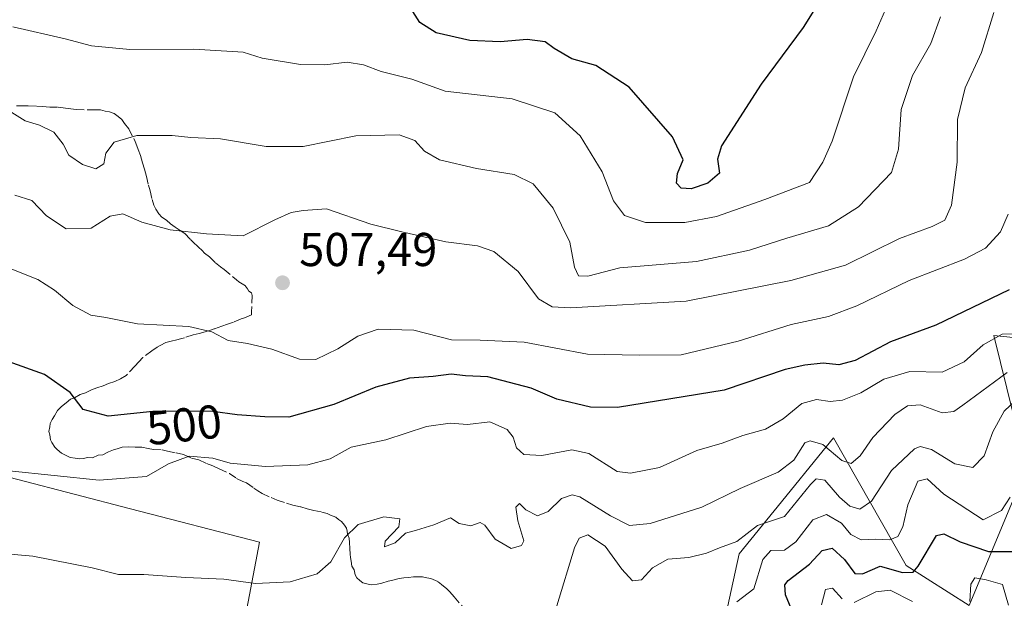
# Model space of a CAD drawing. Units: metres. Extents: x 587011 to 590453, y 4726666 to 4729023.
# Drawn here: x 587214 to 587422, y 4728525 to 4728647 of the extents above; entities that cross this region are included whole.
import ezdxf
from ezdxf.enums import TextEntityAlignment as Align

# ---------------------------------------------------------------- set-up
doc = ezdxf.new("R2010")
doc.units = ezdxf.units.M
doc.header["$MEASUREMENT"] = 0
doc.linetypes.add('DGN Style 3', pattern=[2.307223, 1.648017, -0.659207])
for name, color, linetype, lineweight in [('Curva de nivel maestra', 30, 'Continuous', 30), ('Curva de nivel normal', 30, 'Continuous', 0), ('Matorral CxS', 135, 'Continuous', 0), ('Núcleo urbano CxS', 7, 'Continuous', 0), ('Pastizal CxS', 92, 'Continuous', 0), ('Punto de cota en terreno', 7, 'Continuous', 0), ('Rótulo de curva de nivel directora', 7, 'Continuous', 0), ('Rótulo de punto de cota en terreno', 7, 'Continuous', 0), ('Senda', 7, 'DGN Style 3', 0), ('Suelo desnudo CxS', 253, 'Continuous', 0)]:
    doc.layers.add(name, color=color, linetype=linetype, lineweight=lineweight)
doc.styles.add('Style-Arial', font='txt')

# ---------------------------------------------------------------- blocks, each defined once
blk = doc.blocks.new('5PATER')
at = {"layer": 'Núcleo urbano CxS', "linetype": 'Continuous', "lineweight": 0}
h = blk.add_hatch(color=51, dxfattribs=at)
edge = h.paths.add_edge_path()
edge.add_ellipse((0, 0), major_axis=(-0.11, -0.111), ratio=0.999422, start_angle=0, end_angle=360)

msp = doc.modelspace()

# ---------------------------------------------------------------- linework, layer by layer
at = {"layer": 'Curva de nivel maestra', "color": 30, "linetype": 'Continuous', "lineweight": 30, "flags": 128}
for points, elevation in [([(587389.29, 4728661.3801), (587379.62, 4728645.8401), (587370.76, 4728633.8501), (587362.34, 4728620.8401), (587361.48, 4728618.0301), (587361.96, 4728615.1101), (587359.48, 4728613.0001), (587355.96, 4728611.8001), (587353.81, 4728611.9001), (587352.87, 4728613.0001), (587353.09, 4728615.0301), (587354.26, 4728617.9201), (587351.99, 4728622.7401), (587342.84, 4728633.2601), (587335.84, 4728637.8101), (587330.74, 4728639.2201), (587327.01, 4728641.4201), (587325.1, 4728642.8401), (587321.3, 4728643.3401), (587315.63, 4728642.8401), (587309.21, 4728643.1101), (587302.14, 4728644.7001), (587298.67, 4728646.8801), (587295.69, 4728651.5601)], 525), ([(587423.06, 4728590.4501), (587407.61, 4728583.0201), (587398.06, 4728579.4901), (587390.56, 4728575.5201), (587387.11, 4728574.6601), (587383.8, 4728574.9601), (587379.97, 4728574.5501), (587375.78, 4728573.6601), (587362.92, 4728569.2801), (587340.4, 4728565.6001), (587334.72, 4728565.7201), (587327.58, 4728567.3601), (587322.17, 4728569.7301), (587313.01, 4728572.1001), (587308.3, 4728572.3401), (587305.3, 4728572.6401), (587301.52, 4728572.1701), (587296.49, 4728571.8001), (587289.4, 4728569.8901), (587280.5, 4728566.2801), (587271.03, 4728563.5801), (587265.93, 4728563.6601), (587260.13, 4728564.0901), (587254.95, 4728564.7801), (587248.23, 4728564.8601), (587242.29, 4728564.8001), (587232.89, 4728563.7701), (587227.61, 4728565.2201), (587224.82, 4728568.7801), (587219.4, 4728572.6201), (587211.78, 4728575.3201)], 500), ([(587377.76, 4728521.4901), (587375.89, 4728526.0601), (587375.74, 4728528.1801), (587376.44, 4728529.1301), (587380.92, 4728532.5701), (587383.62, 4728535.4001), (587385.75, 4728535.9001), (587388.32, 4728533.5001), (587390.5, 4728530.5901), (587392.14, 4728530.5001), (587395.86, 4728532.1601), (587400.59, 4728530.7901), (587402.82, 4728530.8801), (587403.86, 4728532.1301), (587407.76, 4728538.6101), (587409.29, 4728538.9701), (587412.72, 4728537.2401), (587418.73, 4728535.1901), (587424.03, 4728535.1901)], 475)]:
    msp.add_lwpolyline(points, dxfattribs=dict(at, elevation=elevation))
at = {"layer": 'Curva de nivel normal', "color": 30, "linetype": 'Continuous', "lineweight": 0, "flags": 128}
for points, elevation in [([(587212.73, 4728646.0001), (587223.82, 4728643.4701), (587229.33, 4728641.9401), (587237.48, 4728641.2001), (587250.97, 4728641.2401), (587261.39, 4728640.6201), (587265.37, 4728639.3601), (587273.51, 4728638.0001), (587278.63, 4728637.9801), (587283.35, 4728638.5001), (587286.81, 4728637.9501), (587290.52, 4728636.5701), (587296.97, 4728634.9501), (587304.03, 4728632.4301), (587318.18, 4728630.8001), (587327.16, 4728627.8601), (587332.55, 4728622.9701), (587337.15, 4728615.3701), (587339.54, 4728609.2801), (587341.86, 4728606.1601), (587346.33, 4728604.6901), (587354.63, 4728604.6701), (587361.28, 4728605.9301), (587371.53, 4728609.5001), (587380.91, 4728613.1201), (587383.78, 4728617.4001), (587385.71, 4728621.8701), (587390.26, 4728635.4601), (587394.98, 4728645.1701), (587400.4, 4728657.6101)], 520), ([(587213.19, 4728610.4601), (587216.74, 4728609.3101), (587219.84, 4728606.0901), (587223.98, 4728603.3101), (587229.31, 4728603.5101), (587233.31, 4728606.0001), (587235.97, 4728606.5401), (587239.97, 4728604.7301), (587245.97, 4728603.1101), (587253.61, 4728602.2501), (587261.39, 4728601.8701), (587268.03, 4728605.2601), (587271.52, 4728606.7901), (587274.05, 4728607.2001), (587278.99, 4728607.5801), (587288.31, 4728604.3001), (587294.85, 4728602.6801), (587304.16, 4728600.5901), (587310.84, 4728599.7801), (587314.3, 4728598.5301), (587319.4, 4728594.3401), (587323.73, 4728588.5301), (587326.59, 4728586.8701), (587330.47, 4728586.6901), (587354.9, 4728588.0901), (587377.02, 4728592.4201), (587388.53, 4728595.6501), (587399.92, 4728601.2901), (587406.86, 4728603.8401), (587409.5, 4728605.1901), (587410.93, 4728608.3601), (587412.08, 4728617.4401), (587412.16, 4728626.4301), (587413.81, 4728633.1001), (587417.24, 4728640.5601), (587419.86, 4728649.0101)], 510), ([(587211.4, 4728628.6001), (587215.36, 4728626.1401), (587218.38, 4728625.2401), (587221.42, 4728623.7601), (587223.39, 4728621.2001), (587224.6, 4728618.8601), (587227.42, 4728616.8901), (587230.28, 4728616.0401), (587231.96, 4728617.0601), (587232.37, 4728619.2901), (587234.12, 4728621.6101), (587238.96, 4728623.0401), (587246.39, 4728623.0701), (587250.31, 4728622.6301), (587256.56, 4728622.3101), (587266.21, 4728620.7301), (587274.06, 4728620.7301), (587285.18, 4728622.9701), (587294.31, 4728623.1701), (587297.64, 4728622.0001), (587299.64, 4728619.7001), (587302.81, 4728617.9201), (587310.64, 4728616.0701), (587318.56, 4728614.8401), (587322.58, 4728612.8201), (587326.84, 4728607.7301), (587330.32, 4728600.5401), (587331.34, 4728595.2201), (587332.19, 4728593.4101), (587334.14, 4728593.3601), (587340.9, 4728595.1201), (587357.06, 4728596.4201), (587368.26, 4728598.8201), (587376.15, 4728601.4001), (587384.96, 4728603.9601), (587391.29, 4728607.9501), (587398.26, 4728615.2101), (587399.73, 4728620.1401), (587400.32, 4728628.5501), (587402.69, 4728635.6801), (587406.53, 4728642.4801), (587408.58, 4728648.0901)], 515), ([(587211.81, 4728595.0801), (587218.06, 4728592.6401), (587221.54, 4728590.3801), (587225.4, 4728587.1201), (587229.18, 4728585.1001), (587232.41, 4728584.6401), (587239.04, 4728583.3101), (587249.93, 4728582.7001), (587254.73, 4728581.5901), (587258.23, 4728579.7801), (587262.27, 4728579.1601), (587267.4, 4728577.9501), (587273.27, 4728575.8201), (587276.69, 4728575.7601), (587281.38, 4728578.0401), (587285.55, 4728580.7001), (587289.91, 4728582.1401), (587297.42, 4728581.9701), (587305.34, 4728579.9001), (587311.42, 4728579.8601), (587320.68, 4728579.4101), (587334.08, 4728576.8801), (587345.02, 4728576.6801), (587353.82, 4728576.7401), (587365.9, 4728579.6001), (587377.06, 4728583.1401), (587384.94, 4728584.8601), (587390.95, 4728587.0801), (587401.95, 4728592.4501), (587413.65, 4728596.9301), (587418.09, 4728599.2901), (587421.24, 4728602.7401), (587422.87, 4728606.4301)], 505), ([(587211.98, 4728552.2601), (587230.98, 4728550.3101), (587240.97, 4728551.0601), (587245.64, 4728553.7301), (587249.97, 4728555.3801), (587254.97, 4728554.9101), (587258.64, 4728553.8701), (587266.06, 4728553.1801), (587275, 4728553.5001), (587279.73, 4728554.8001), (587284.2, 4728557.2601), (587291.46, 4728558.8301), (587300.08, 4728561.6401), (587305.05, 4728562.2801), (587308.71, 4728562.0201), (587313.42, 4728562.6001), (587317.1, 4728560.9501), (587318.38, 4728559.3701), (587319.05, 4728557.1001), (587320.61, 4728555.6701), (587324.44, 4728555.5101), (587330.76, 4728556.7001), (587334.34, 4728555.8901), (587340.3, 4728552.1201), (587343.15, 4728551.7601), (587349.3, 4728552.9401), (587357.14, 4728556.5201), (587362.5, 4728558.1201), (587366.89, 4728559.7201), (587371.64, 4728561.0301), (587375.38, 4728563.2301), (587379.32, 4728566.4601), (587382.38, 4728567.3301), (587385.31, 4728566.9001), (587387.93, 4728567.1701), (587391.78, 4728568.7401), (587396.6, 4728571.5901), (587402.12, 4728573.2501), (587408.95, 4728573.1101), (587413.62, 4728575.2801), (587417.62, 4728578.8401), (587421.62, 4728581.1001), (587425.81, 4728581.1801)], 495), ([(587422.7, 4728573.0201), (587413.29, 4728566.0801), (587411.42, 4728564.7701), (587408.95, 4728564.5101), (587404.29, 4728566.1601), (587401.62, 4728566.0001), (587398.95, 4728564.1401), (587394.29, 4728559.3201), (587391.62, 4728555.4201), (587389.74, 4728553.8201), (587387.77, 4728554.4001), (587383.74, 4728557.7901), (587381.06, 4728558.5901), (587379.96, 4728558.1301), (587377.63, 4728554.4701), (587374.3, 4728551.9401), (587366.3, 4728548.4901), (587358.23, 4728544.5801), (587347.3, 4728541.1601), (587342.94, 4728540.7001), (587338.89, 4728542.7601), (587332.45, 4728546.7601), (587330.84, 4728547.2001), (587328.57, 4728546.4301), (587325.78, 4728543.6901), (587323.49, 4728542.7601), (587321.08, 4728544.0501), (587319.68, 4728545.3901), (587318.94, 4728544.5701), (587319.35, 4728541.6901), (587320.66, 4728537.4501), (587320.16, 4728536.4801), (587317.96, 4728535.8401), (587314.6, 4728537.8301), (587312.42, 4728540.7701), (587311.38, 4728541.3501), (587309.47, 4728540.6201), (587307, 4728541.1501), (587305.14, 4728542.3301), (587301.64, 4728540.8401), (587297.97, 4728539.7001), (587295.64, 4728539.1101), (587293.49, 4728537.0701), (587291.19, 4728536.2201), (587291.35, 4728537.3701), (587294.22, 4728540.4201), (587294.42, 4728542.1201), (587291.06, 4728542.5401), (587285.66, 4728540.8901), (587282.75, 4728538.0901), (587279.87, 4728533.0601), (587276.97, 4728530.5001), (587271.31, 4728528.8101), (587263.97, 4728528.4901), (587257.31, 4728529.3801), (587249.28, 4728529.7501), (587240.4, 4728530.4001), (587235.08, 4728530.3901), (587229.51, 4728531.7501), (587216.97, 4728534.2101), (587206.61, 4728535.1401)], 490), ([(587424.64, 4728567.3101), (587422.02, 4728564.8601), (587419.62, 4728560.4601), (587417.79, 4728555.4401), (587415.39, 4728552.9801), (587411.59, 4728553.7601), (587406.67, 4728556.7401), (587404.32, 4728557.3801), (587403.11, 4728556.9301), (587398.24, 4728552.3101), (587394.02, 4728545.8601), (587391.58, 4728544.1401), (587389.47, 4728544.7601), (587387.28, 4728546.6901), (587384.15, 4728550.2601), (587382.34, 4728550.5701), (587381.18, 4728549.3901), (587375.68, 4728542.6301), (587369.96, 4728540.7201), (587365.63, 4728537.3101), (587361.94, 4728536.0101), (587359.18, 4728534.9001), (587355.46, 4728533.9801), (587351.04, 4728533.6101), (587347.78, 4728531.7601), (587345.5, 4728529.2201), (587343.58, 4728529.0501), (587341.29, 4728531.4901), (587337.81, 4728536.3701), (587334.16, 4728538.7201), (587332.3, 4728538.0701), (587331.34, 4728535.9701), (587327.63, 4728523.7801)], 485), ([(587365.63, 4728524.5801), (587369.21, 4728527.3501), (587371.07, 4728533.5201), (587372.77, 4728535.4201), (587375.68, 4728535.5001), (587378.08, 4728537.2601), (587381.62, 4728541.8901), (587384.52, 4728543.0401), (587387.68, 4728541.2101), (587389.69, 4728538.8401), (587391.81, 4728537.6801), (587394.81, 4728537.8001), (587397.9, 4728537.7001), (587399.57, 4728538.3601), (587400.62, 4728540.4501), (587401.72, 4728545.0801), (587403.78, 4728550.0501), (587405.75, 4728550.5601), (587409.31, 4728547.3001), (587417.62, 4728541.9301), (587421.44, 4728543.8601), (587423.3, 4728546.7201)], 480), ([(587422.97, 4728523.8601), (587421.66, 4728528.2401), (587418.23, 4728529.2201), (587415.86, 4728529.6601), (587414.98, 4728528.3001), (587414.8, 4728524.7001)], 470), ([(587387.83, 4728525.2001), (587385.79, 4728527.4501), (587384.3, 4728527.2001), (587383.47, 4728523.9801)], 470), ([(587402.67, 4728524.6601), (587397.97, 4728527.0501), (587394.95, 4728526.7301), (587390.34, 4728524.4801)], 470)]:
    msp.add_lwpolyline(points, dxfattribs=dict(at, elevation=elevation))
at = {"layer": 'Matorral CxS', "color": 135, "linetype": 'Continuous', "lineweight": 0}
for points in [[(587432.7757, 4728579.4873, 495.7365), (587419.8807, 4728580.8003, 497.7567), (587426.7281, 4728552.8631, 478.9906), (587414.6337, 4728523.8181, 471.3583), (587401.3303, 4728532.2907, 477.834), (587385.9733, 4728559.2163, 492.6126), (587382.9041, 4728555.4239, 489.943), (587375.9341, 4728546.8131, 488.7418), (587366.0923, 4728534.7151, 485.0107), (587356.5833, 4728491.1453, 471.3505), (587354.7863, 4728479.4567, 470.5899), (587374.1253, 4728466.3557, 455.2787), (587374.1249, 4728448.3397, 450.598), (587367.7661, 4728432.4435, 446.9806), (587341.2719, 4728409.1293, 446.2466), (587308.4189, 4728386.8751, 443.1651), (587286.1639, 4728377.3371, 440.5973), (587260.7297, 4728367.7997, 437.167), (587249.0721, 4728351.9035, 433.5719), (587224.6973, 4728336.0075, 433.2092), (587193.9643, 4728331.7693, 430.9362)], [(587193.9643, 4728331.7693, 430.9362), (587224.6973, 4728336.0075, 433.2092), (587249.0721, 4728351.9035, 433.5719), (587260.7297, 4728367.7997, 437.167), (587286.1639, 4728377.3371, 440.5973), (587308.4189, 4728386.8751, 443.1651), (587341.2719, 4728409.1293, 446.2466), (587367.7661, 4728432.4435, 446.9806), (587374.1249, 4728448.3397, 450.598), (587374.1253, 4728466.3557, 455.2787), (587354.7863, 4728479.4567, 470.5899), (587356.5833, 4728491.1453, 471.3505), (587366.0923, 4728534.7151, 485.0107), (587375.9341, 4728546.8131, 488.7418), (587382.9041, 4728555.4239, 489.943), (587385.9733, 4728559.2163, 492.6126), (587401.3303, 4728532.2907, 477.834), (587414.6337, 4728523.8181, 471.3583), (587426.7281, 4728552.8631, 478.9906), (587419.8807, 4728580.8003, 497.7567), (587432.7757, 4728579.4873, 495.7365)], [(587213.7095, 4728397.9645, 459.8883), (587254.0825, 4728413.3187, 462.8507), (587269.8545, 4728427.3019, 464.7629), (587255.3421, 4728445.4549, 471.6779), (587253.1275, 4728475.7179, 477.3519), (587264.7929, 4728537.1847, 492.5755), (587237.5847, 4728544.2433, 494.3883), (587201.8041, 4728553.5257, 495.6631)], [(587213.7095, 4728397.9645, 459.8883), (587254.0825, 4728413.3187, 462.8507), (587269.8545, 4728427.3019, 464.7629), (587255.3421, 4728445.4549, 471.6779), (587253.1275, 4728475.7179, 477.3519), (587264.7929, 4728537.1847, 492.5755), (587237.5847, 4728544.2433, 494.3883), (587201.8041, 4728553.5257, 495.6631)]]:
    msp.add_polyline3d(points, dxfattribs=at)
at = {"layer": 'Pastizal CxS', "color": 92, "linetype": 'Continuous', "lineweight": 0}
for points in [[(587201.8041, 4728553.5257, 495.6631), (587237.5847, 4728544.2433, 494.3883), (587264.7929, 4728537.1847, 492.5755), (587253.1275, 4728475.7179, 477.3519), (587255.3421, 4728445.4549, 471.6779), (587269.8545, 4728427.3019, 464.7629), (587254.0825, 4728413.3187, 462.8507), (587213.7095, 4728397.9645, 459.8883)], [(587213.7095, 4728397.9645, 459.8883), (587254.0825, 4728413.3187, 462.8507), (587269.8545, 4728427.3019, 464.7629), (587255.3421, 4728445.4549, 471.6779), (587253.1275, 4728475.7179, 477.3519), (587264.7929, 4728537.1847, 492.5755), (587237.5847, 4728544.2433, 494.3883), (587201.8041, 4728553.5257, 495.6631)]]:
    msp.add_polyline3d(points, dxfattribs=at)
at = {"layer": 'Senda', "color": 7, "linetype": 'DGN Style 3', "lineweight": 0}
msp.add_polyline3d([(587213.5001, 4728629.3301, 516.0675), (587214.8001, 4728629.3401, 516.208), (587216.0151, 4728629.2701, 516.321), (587217.7951, 4728629.2651, 516.5069), (587219.0151, 4728629.1851, 516.608), (587220.5551, 4728629.0351, 516.7277), (587222.3351, 4728629.0101, 516.8977), (587223.8751, 4728628.8401, 516.9934), (587225.0151, 4728628.6951, 517.0604), (587226.1501, 4728628.5051, 517.1211), (587230.1801, 4728628.4351, 517.1775), (587231.2551, 4728628.4351, 517.1599), (587232.2251, 4728628.1801, 517.0877), (587233.1851, 4728628.0601, 517.045), (587234.1201, 4728627.7001, 516.9472), (587234.9901, 4728627.0751, 516.7906), (587235.7901, 4728626.4101, 516.6026), (587236.3501, 4728625.5801, 516.3569), (587237.2351, 4728624.4551, 515.967), (587238.5851, 4728621.7501, 515.1656), (587238.9075, 4728620.8801, 514.9469), (587239.1951, 4728620.1201, 514.7586), (587239.6851, 4728618.8051, 514.439), (587240.1201, 4728617.2651, 514.068), (587240.5601, 4728615.9001, 513.7314), (587240.9951, 4728614.3601, 513.3521), (587241.3651, 4728612.5851, 512.913), (587241.7251, 4728611.3451, 512.5989), (587242.1301, 4728609.5501, 512.1542), (587242.5201, 4728608.3101, 511.8671), (587242.9601, 4728607.5051, 511.6926), (587243.5451, 4728606.5251, 511.4692), (587244.2001, 4728605.8351, 511.3236), (587245.1851, 4728605.1751, 511.2013), (587246.0401, 4728604.3701, 511.0257), (587247.0101, 4728603.7101, 510.8909), (587248.0451, 4728603.0151, 510.7196), (587249.0701, 4728602.3351, 510.5376), (587250.2551, 4728601.0751, 510.2351), (587250.7651, 4728600.5701, 510.1079), (587251.9701, 4728599.4551, 509.8133), (587252.6901, 4728598.7501, 509.6253), (587253.2151, 4728598.2101, 509.4848), (587254.2951, 4728597.4101, 509.258), (587255.5101, 4728596.1501, 509.0035), (587256.5901, 4728595.3501, 508.8358), (587257.3501, 4728594.7751, 508.7147), (587259.2251, 4728593.1751, 508.3975), (587259.9751, 4728592.5951, 508.2746), (587260.4301, 4728592.1301, 508.1978), (587261.9001, 4728591.2551, 508.02), (587262.2701, 4728590.7001, 507.9061), (587262.5501, 4728590.1701, 507.8005), (587263.1101, 4728589.8351, 507.7854), (587263.2451, 4728589.2751, 507.7019), (587263.1651, 4728585.8101, 507.1674), (587263.1001, 4728585.1733, 507.0736), (587261.6751, 4728584.5701, 506.9356), (587260.9851, 4728584.3351, 506.9234), (587259.3151, 4728583.6501, 506.8354), (587258.0851, 4728583.2401, 506.7575), (587256.8551, 4728582.8251, 506.6195), (587255.2851, 4728582.2201, 506.3682), (587254.6725, 4728582.0201, 506.2731), (587253.3301, 4728581.5751, 506.0417), (587252.0801, 4728581.2501, 505.8507), (587250.8251, 4728580.9601, 505.7017), (587248.9751, 4728580.3501, 505.4092), (587248.1551, 4728580.1301, 505.293), (587247.3351, 4728579.8751, 505.1671), (587246.1901, 4728579.6101, 505.0529), (587245.0601, 4728579.3251, 504.9317), (587243.8651, 4728578.7351, 504.699), (587243.1901, 4728578.3751, 504.5578), (587242.1001, 4728577.5901, 504.286), (587240.1901, 4728576.1501, 503.9197), (587239.3751, 4728575.2301, 503.6724), (587238.5151, 4728574.3601, 503.4495), (587236.6751, 4728572.3751, 502.9169), (587235.4851, 4728571.7001, 502.7392), (587234.2601, 4728571.1351, 502.5715), (587232.9751, 4728570.7051, 502.4281), (587231.8001, 4728570.2251, 502.1691), (587230.5151, 4728569.7901, 501.8722), (587229.3401, 4728569.3251, 501.6009), (587228.0551, 4728568.7501, 501.3119), (587226.9701, 4728568.3667, 501.0809), (587225.7801, 4728567.6501, 500.7082), (587224.9301, 4728567.3551, 500.5011), (587224.0101, 4728566.6201, 500.1842), (587223.0201, 4728565.8451, 499.8372), (587222.2101, 4728564.9551, 499.5014), (587221.5451, 4728563.8551, 499.1631), (587221.0351, 4728563.0701, 498.9203), (587220.6601, 4728562.2301, 498.665), (587220.5751, 4728561.5501, 498.4563), (587220.3301, 4728560.5251, 498.139), (587220.5351, 4728559.8401, 497.9509), (587220.6901, 4728558.8101, 497.6526), (587221.0051, 4728558.2101, 497.4787), (587221.6201, 4728557.2501, 497.1943), (587222.1151, 4728556.7601, 497.0602), (587223.0451, 4728555.9751, 496.8692), (587224.0201, 4728555.4601, 496.7648), (587224.8701, 4728555.1001, 496.6924), (587225.8801, 4728554.9101, 496.671), (587226.7551, 4728554.7751, 496.6589), (587227.6351, 4728554.8601, 496.7187), (587228.5051, 4728555.0801, 496.8357), (587229.5401, 4728555.0101, 496.874), (587230.7451, 4728555.5851, 497.0782), (587231.7651, 4728555.6551, 497.136), (587232.9351, 4728556.2851, 497.2787), (587233.9701, 4728556.6801, 497.3356), (587234.7951, 4728556.9001, 497.3629), (587235.8401, 4728557.2551, 497.4125), (587237.2301, 4728557.3001, 497.3961), (587238.5651, 4728557.2751, 497.3539), (587239.9601, 4728557.2201, 497.2991), (587241.2951, 4728556.9901, 497.2031), (587242.4301, 4728556.7251, 497.0988), (587244.2901, 4728556.6701, 496.8934), (587245.4201, 4728556.4051, 496.7044), (587247.2401, 4728556.0401, 496.4111), (587248.7901, 4728555.6851, 496.2415), (587250.4601, 4728554.9401, 495.98), (587251.9901, 4728554.5851, 495.8292), (587253.6101, 4728553.8301, 495.8975), (587254.9851, 4728553.3301, 496.0618), (587256.3151, 4728552.6451, 496.0626), (587258.4551, 4728551.7051, 496.0908), (587259.9701, 4728550.6301, 495.849), (587261.3201, 4728550.0351, 495.7149), (587262.1101, 4728549.6851, 495.6117), (587263.6201, 4728548.6251, 494.9552), (587264.4901, 4728548.0451, 494.563), (587265.3701, 4728547.4551, 494.1984), (587267.3001, 4728546.6001, 493.9305), (587268.5651, 4728546.0701, 493.7753), (587270.5551, 4728545.4051, 493.5322), (587271.8501, 4728544.9751, 493.3679), (587273.5301, 4728544.6401, 493.2231), (587274.8951, 4728544.2651, 493.1109), (587276.2601, 4728543.8951, 492.9797), (587277.9551, 4728543.5551, 492.7774), (587279.0951, 4728543.2101, 492.5471), (587279.8001, 4728542.8951, 492.3774), (587280.9051, 4728542.4801, 492.1143), (587281.5301, 4728541.9801, 491.9078), (587282.1551, 4728541.5351, 491.7069), (587282.7551, 4728540.8001, 491.4659), (587283.1551, 4728540.1601, 491.2971), (587283.3151, 4728539.5201, 491.1492), (587283.4051, 4728538.8551, 491.0021), (587283.7451, 4728538.0051, 490.8033), (587283.8125, 4728537.1551, 490.6617), (587283.9001, 4728535.8725, 490.537), (587283.9951, 4728534.6901, 490.4238), (587284.0201, 4728533.9651, 490.356), (587284.1751, 4728533.1701, 490.2811), (587284.3451, 4728532.1201, 490.1792), (587284.7801, 4728531.3701, 490.1005), (587285.0501, 4728530.3251, 489.992), (587285.3701, 4728529.6401, 489.9235), (587286.0301, 4728529.1201, 489.8776), (587286.6051, 4728528.5951, 489.8325), (587287.7601, 4728528.3201, 489.8016), (587288.4951, 4728528.2001, 489.7402), (587289.6501, 4728528.3351, 489.679), (587290.6201, 4728528.5451, 489.6436), (587291.9701, 4728528.9351, 489.6176), (587292.9501, 4728529.1501, 489.5991), (587294.3051, 4728529.4951, 489.5886), (587295.3201, 4728529.6701, 489.5675), (587296.3051, 4728529.7401, 489.5313), (587297.3151, 4728529.8951, 489.5073), (587298.2501, 4728529.8951, 489.4261), (587299.2401, 4728529.8801, 489.3276), (587300.1701, 4728529.6701, 489.1914), (587300.9951, 4728529.5425, 489.0771), (587302.5651, 4728528.8301, 488.7236), (587303.2551, 4728528.2801, 488.5592), (587304.4051, 4728527.3551, 488.265), (587304.9951, 4728526.7051, 488.0596), (587305.8951, 4728525.6201, 487.7117), (587307.5951, 4728523.7251, 487.0941)], dxfattribs=at)
at = {"layer": 'Suelo desnudo CxS', "color": 253, "linetype": 'Continuous', "lineweight": 0}
msp.add_polyline3d([(587193.9643, 4728331.7693, 430.9362), (587224.6973, 4728336.0075, 433.2092), (587249.0721, 4728351.9035, 433.5719), (587260.7297, 4728367.7997, 437.167), (587286.1639, 4728377.3371, 440.5973), (587308.4189, 4728386.8751, 443.1651), (587341.2719, 4728409.1293, 446.2466), (587367.7661, 4728432.4435, 446.9806), (587374.1249, 4728448.3397, 450.598), (587374.1253, 4728466.3557, 455.2787), (587354.7863, 4728479.4567, 470.5899), (587356.5833, 4728491.1453, 471.3505), (587366.0923, 4728534.7151, 485.0107), (587375.9341, 4728546.8131, 488.7418), (587382.9041, 4728555.4239, 489.943), (587385.9733, 4728559.2163, 492.6126), (587401.3303, 4728532.2907, 477.834), (587414.6337, 4728523.8181, 471.3583), (587426.7281, 4728552.8631, 478.9906), (587419.8807, 4728580.8003, 497.7567), (587432.7757, 4728579.4873, 495.7365)], dxfattribs=at)
msp.add_polyline3d([(587193.9643, 4728331.7693, 430.9362), (587224.6973, 4728336.0075, 433.2092), (587249.0721, 4728351.9035, 433.5719), (587260.7297, 4728367.7997, 437.167), (587286.1639, 4728377.3371, 440.5973), (587308.4189, 4728386.8751, 443.1651), (587341.2719, 4728409.1293, 446.2466), (587367.7661, 4728432.4435, 446.9806), (587374.1249, 4728448.3397, 450.598), (587374.1253, 4728466.3557, 455.2787), (587354.7863, 4728479.4567, 470.5899), (587356.5833, 4728491.1453, 471.3505), (587366.0923, 4728534.7151, 485.0107), (587375.9341, 4728546.8131, 488.7418), (587382.9041, 4728555.4239, 489.943), (587385.9733, 4728559.2163, 492.6126), (587401.3303, 4728532.2907, 477.834), (587414.6337, 4728523.8181, 471.3583), (587426.7281, 4728552.8631, 478.9906), (587419.8807, 4728580.8003, 497.7567), (587432.7757, 4728579.4873, 495.7365)], dxfattribs=at)

# ---------------------------------------------------------------- block references
at = {"layer": 'Punto de cota en terreno', "color": 7, "linetype": 'Continuous', "lineweight": 0, "xscale": 10, "yscale": 10, "zscale": 10}
msp.add_blockref('5PATER', (587269.68, 4728591.95, 507.49), dxfattribs=at)

# ---------------------------------------------------------------- texts
at = {"layer": 'Rótulo de curva de nivel directora', "color": 7, "linetype": 'Continuous', "lineweight": 0, "style": 'Style-Arial'}
msp.add_text('500', height=7, rotation=6.253278, dxfattribs=at).set_placement((587248.9351, 4728561.9718), align=Align.MIDDLE_CENTER)
at = {"layer": 'Rótulo de punto de cota en terreno', "color": 7, "linetype": 'Continuous', "lineweight": 0, "style": 'Style-Arial'}
msp.add_text('507,49', height=7, dxfattribs=at).set_placement((587273.2078, 4728595.4778))

doc.saveas('drawing.dxf')
